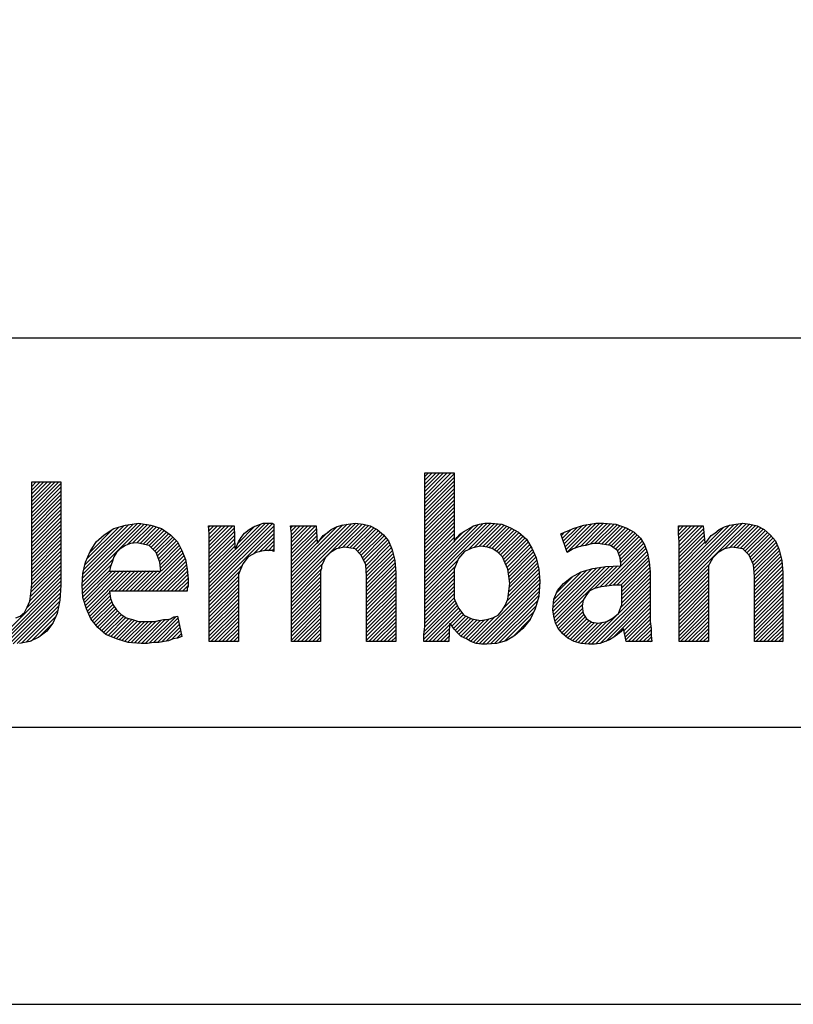
# Model space of a CAD drawing. Units: millimetres. Extents: x 14968 to 17068, y -12521 to -9551.
# Drawn here: x 15259 to 15538, y -12521 to -12165 of the extents above; entities that cross this region are included whole.
import ezdxf
from ezdxf.enums import TextEntityAlignment as Align

# ---------------------------------------------------------------- set-up
doc = ezdxf.new("R2010")
doc.units = ezdxf.units.MM
for name, color, linetype in [('Ramme', 7, 'Continuous'), ('Sig-tittel', 2, 'Continuous'), ('TITT-018', 4, 'Continuous'), ('TITT-035', 7, 'Continuous'), ('TITT-050', 5, 'Continuous'), ('TITT-TEKST25', 2, 'Continuous'), ('TITT-TEKST35', 7, 'Continuous'), ('TITT-TEKST50', 5, 'Continuous')]:
    doc.layers.add(name, color=color, linetype=linetype)
doc.styles.add('ISO25', font='ISO3098', dxfattribs={"oblique": 0.9})
doc.styles.add('ISO35', font='ISO3098', dxfattribs={"oblique": 0.9})
doc.styles.add('ISO50', font='ISO3098', dxfattribs={"oblique": 0.9})

# ---------------------------------------------------------------- blocks, each defined once
blk = doc.blocks.new('*X42')
at = {"color": 0}
for p, q in [((1245.538, 64.846), (1246.769, 66.077)), ((1245.538, 65.023), (1246.592, 66.077)), ((1245.538, 65.2), (1246.415, 66.077)), ((1245.538, 65.377), (1246.238, 66.077)), ((1245.538, 65.553), (1246.062, 66.077)), ((1245.538, 65.73), (1245.885, 66.077)), ((1245.538, 65.907), (1245.708, 66.077)), ((1245.538, 64.67), (1246.909, 66.041)), ((1245.538, 64.493), (1246.909, 65.864)), ((1227.044, 64.384), (1228.322, 65.662)), ((1227.044, 64.561), (1228.145, 65.662)), ((1227.044, 64.738), (1227.968, 65.662)), ((1227.044, 64.914), (1227.792, 65.662)), ((1227.044, 65.091), (1227.615, 65.662)), ((1227.044, 65.268), (1227.438, 65.662)), ((1227.044, 65.445), (1227.261, 65.662)), ((1227.044, 65.621), (1227.085, 65.662)), ((1227.044, 64.207), (1228.416, 65.579)), ((1227.044, 64.03), (1228.416, 65.402)), ((1245.538, 64.316), (1246.909, 65.687)), ((1245.538, 64.139), (1246.909, 65.511)), ((1245.538, 63.962), (1246.909, 65.334)), ((1227.044, 63.854), (1228.416, 65.225)), ((1227.044, 63.677), (1228.416, 65.048)), ((1227.044, 63.5), (1228.416, 64.872)), ((1245.538, 63.786), (1246.909, 65.157)), ((1245.538, 63.609), (1246.909, 64.98)), ((1227.044, 63.323), (1228.416, 64.695)), ((1227.044, 63.147), (1228.416, 64.518)), ((1245.538, 63.432), (1246.909, 64.804)), ((1245.538, 63.255), (1246.909, 64.627)), ((1245.538, 63.079), (1246.909, 64.45)), ((1227.044, 62.97), (1228.416, 64.341)), ((1227.044, 62.793), (1228.416, 64.164)), ((1227.044, 62.616), (1228.416, 63.988)), ((1245.538, 62.902), (1246.909, 64.273)), ((1245.538, 62.725), (1246.909, 64.096)), ((1227.044, 62.439), (1228.416, 63.811)), ((1227.044, 62.263), (1228.416, 63.634)), ((1229.417, 60.746), (1232.341, 63.67)), ((1229.423, 60.929), (1232.186, 63.692)), ((1229.438, 61.121), (1232.018, 63.701)), ((1229.453, 61.312), (1231.814, 63.674)), ((1229.5, 61.537), (1231.61, 63.647)), ((1229.553, 61.766), (1231.396, 63.609)), ((1229.643, 62.033), (1231.14, 63.53)), ((1231.551, 62.703), (1232.496, 63.648)), ((1231.79, 62.766), (1232.65, 63.626)), ((1231.994, 62.793), (1232.783, 63.582)), ((1232.14, 62.762), (1232.916, 63.538)), ((1232.285, 62.731), (1233.049, 63.494)), ((1235.364, 63.511), (1235.436, 63.584)), ((1235.382, 63.352), (1235.613, 63.584)), ((1235.398, 60.893), (1238.213, 63.708)), ((1235.398, 61.07), (1238.036, 63.708)), ((1235.398, 60.716), (1238.376, 63.695)), ((1235.398, 61.247), (1237.823, 63.672)), ((1235.398, 62.484), (1236.497, 63.584)), ((1235.398, 62.661), (1236.32, 63.584)), ((1235.398, 62.838), (1236.144, 63.584)), ((1235.398, 63.015), (1235.967, 63.584)), ((1235.398, 63.191), (1235.79, 63.584)), ((1235.398, 60.54), (1238.431, 63.573)), ((1235.398, 62.307), (1236.566, 63.475)), ((1236.738, 62.764), (1237.543, 63.569)), ((1239.231, 63.49), (1239.326, 63.584)), ((1239.249, 63.331), (1239.502, 63.584)), ((1239.263, 60.692), (1242.276, 63.706)), ((1239.263, 60.516), (1242.435, 63.688)), ((1239.263, 60.869), (1242.08, 63.687)), ((1239.263, 61.046), (1241.877, 63.66)), ((1239.263, 61.223), (1241.671, 63.631)), ((1239.263, 62.46), (1240.386, 63.584)), ((1239.263, 62.637), (1240.209, 63.584)), ((1239.263, 62.814), (1240.033, 63.584)), ((1239.263, 62.99), (1239.856, 63.584)), ((1239.263, 63.167), (1239.679, 63.584)), ((1239.263, 61.399), (1241.417, 63.554)), ((1241.44, 62.516), (1242.594, 63.671)), ((1241.667, 62.567), (1242.74, 63.639)), ((1241.848, 62.571), (1242.881, 63.604)), ((1242, 62.546), (1243.012, 63.558)), ((1242.151, 62.52), (1243.13, 63.499)), ((1245.538, 62.548), (1246.909, 63.92)), ((1245.538, 62.371), (1246.909, 63.743)), ((1245.538, 60.604), (1248.643, 63.708)), ((1245.538, 60.78), (1248.466, 63.708)), ((1245.538, 60.957), (1248.274, 63.693)), ((1245.538, 61.134), (1248.053, 63.649)), ((1245.538, 62.195), (1246.909, 63.566)), ((1245.538, 61.311), (1247.792, 63.565)), ((1247.571, 62.46), (1248.807, 63.696)), ((1247.856, 62.568), (1248.97, 63.682)), ((1248.077, 62.612), (1249.133, 63.669)), ((1248.257, 62.615), (1249.264, 63.623)), ((1248.414, 62.596), (1249.39, 63.572)), ((1248.558, 62.563), (1249.516, 63.522)), ((1252.05, 62.873), (1252.694, 63.517)), ((1252.094, 62.741), (1252.959, 63.606)), ((1252.138, 62.608), (1253.179, 63.648)), ((1252.183, 62.475), (1253.385, 63.678)), ((1252.227, 62.343), (1253.591, 63.707)), ((1252.593, 62.533), (1253.769, 63.708)), ((1252.856, 62.618), (1253.945, 63.708)), ((1253.079, 62.665), (1254.11, 63.696)), ((1253.311, 62.72), (1254.275, 63.684)), ((1253.52, 62.753), (1254.44, 63.672)), ((1253.695, 62.751), (1254.587, 63.643)), ((1253.85, 62.729), (1254.72, 63.598)), ((1254.005, 62.707), (1254.852, 63.554)), ((1254.159, 62.685), (1254.985, 63.51)), ((1257.465, 63.339), (1257.71, 63.584)), ((1257.465, 63.515), (1257.534, 63.584)), ((1257.47, 63.167), (1257.887, 63.584)), ((1257.488, 63.007), (1258.064, 63.584)), ((1257.505, 62.848), (1258.241, 63.584)), ((1257.507, 60.728), (1260.485, 63.707)), ((1257.507, 60.552), (1260.645, 63.69)), ((1257.507, 60.905), (1260.283, 63.681)), ((1257.507, 61.082), (1260.079, 63.654)), ((1257.507, 61.259), (1259.872, 63.624)), ((1257.507, 62.496), (1258.594, 63.584)), ((1257.507, 62.673), (1258.417, 63.584)), ((1257.507, 61.436), (1259.6, 63.529)), ((1259.638, 62.506), (1260.802, 63.671)), ((1259.865, 62.556), (1260.947, 63.638)), ((1260.061, 62.576), (1261.088, 63.603)), ((1260.213, 62.551), (1261.219, 63.556)), ((1260.365, 62.526), (1261.336, 63.497)), ((1227.044, 62.086), (1228.416, 63.457)), ((1227.044, 61.909), (1228.416, 63.281)), ((1227.044, 61.732), (1228.416, 63.104)), ((1229.77, 62.336), (1230.863, 63.43)), ((1232.431, 62.7), (1233.175, 63.444)), ((1232.575, 62.666), (1233.279, 63.371)), ((1232.663, 62.578), (1233.383, 63.298)), ((1232.751, 62.49), (1233.487, 63.225)), ((1232.84, 62.401), (1233.588, 63.149)), ((1232.917, 62.302), (1233.676, 63.061)), ((1235.398, 60.363), (1238.431, 63.397)), ((1235.398, 62.131), (1236.572, 63.305)), ((1235.398, 61.954), (1236.579, 63.135)), ((1237.484, 62.272), (1238.431, 63.22)), ((1237.757, 62.368), (1238.431, 63.043)), ((1239.263, 62.283), (1240.433, 63.454)), ((1239.263, 62.107), (1240.442, 63.286)), ((1239.263, 61.93), (1240.451, 63.118)), ((1240.596, 62.909), (1240.989, 63.302)), ((1242.283, 62.475), (1243.248, 63.44)), ((1242.371, 62.387), (1243.352, 63.368)), ((1242.46, 62.298), (1243.447, 63.286)), ((1242.547, 62.209), (1243.542, 63.204)), ((1242.602, 62.088), (1243.63, 63.115)), ((1242.658, 61.966), (1243.712, 63.02)), ((1245.538, 62.018), (1246.909, 63.389)), ((1245.538, 61.841), (1246.909, 63.213)), ((1245.538, 61.664), (1246.909, 63.036)), ((1246.944, 62.894), (1247.35, 63.3)), ((1248.691, 62.519), (1249.635, 63.464)), ((1248.806, 62.458), (1249.749, 63.401)), ((1248.912, 62.387), (1249.863, 63.337)), ((1249.013, 62.311), (1249.97, 63.268)), ((1249.101, 62.223), (1250.064, 63.185)), ((1249.19, 62.134), (1250.158, 63.102)), ((1249.245, 62.013), (1250.251, 63.019)), ((1251.962, 63.138), (1252.124, 63.301)), ((1252.006, 63.006), (1252.419, 63.419)), ((1254.297, 62.645), (1255.103, 63.451)), ((1254.398, 62.57), (1255.216, 63.388)), ((1254.499, 62.494), (1255.33, 63.325)), ((1254.599, 62.417), (1255.431, 63.249)), ((1254.647, 62.288), (1255.519, 63.161)), ((1254.695, 62.16), (1255.608, 63.072)), ((1257.507, 62.319), (1258.642, 63.455)), ((1257.507, 62.143), (1258.659, 63.295)), ((1257.507, 61.966), (1258.676, 63.135)), ((1258.948, 63.054), (1259.075, 63.181)), ((1260.509, 62.493), (1261.454, 63.439)), ((1260.597, 62.405), (1261.557, 63.365)), ((1260.686, 62.316), (1261.653, 63.283)), ((1260.774, 62.228), (1261.748, 63.202)), ((1260.835, 62.112), (1261.835, 63.112)), ((1260.89, 61.991), (1261.917, 63.017)), ((1227.044, 61.556), (1228.416, 62.927)), ((1227.044, 61.379), (1228.416, 62.75)), ((1227.044, 61.202), (1228.416, 62.573)), ((1230.053, 62.797), (1230.205, 62.949)), ((1232.964, 62.172), (1233.765, 62.973)), ((1233.011, 62.042), (1233.853, 62.884)), ((1233.058, 61.913), (1233.928, 62.782)), ((1233.082, 61.76), (1233.987, 62.665)), ((1233.098, 61.599), (1234.046, 62.547)), ((1235.398, 61.777), (1236.586, 62.965)), ((1235.398, 61.6), (1236.593, 62.795)), ((1235.398, 61.424), (1236.6, 62.626)), ((1237.977, 62.412), (1238.431, 62.866)), ((1238.162, 62.42), (1238.431, 62.69)), ((1239.263, 61.753), (1240.46, 62.95)), ((1239.263, 61.576), (1240.468, 62.782)), ((1242.713, 61.845), (1243.793, 62.925)), ((1242.757, 61.712), (1243.859, 62.814)), ((1242.769, 61.548), (1243.91, 62.688)), ((1242.782, 61.383), (1243.96, 62.562)), ((1245.538, 61.488), (1246.909, 62.859)), ((1249.298, 61.889), (1250.337, 62.928)), ((1249.351, 61.765), (1250.403, 62.817)), ((1249.404, 61.641), (1250.469, 62.707)), ((1249.449, 61.51), (1250.536, 62.596)), ((1253.772, 60.706), (1255.828, 62.762)), ((1253.984, 60.741), (1255.892, 62.65)), ((1254.732, 62.02), (1255.692, 62.98)), ((1254.754, 61.865), (1255.76, 62.871)), ((1257.507, 61.789), (1258.693, 62.975)), ((1257.507, 61.612), (1258.71, 62.815)), ((1260.946, 61.869), (1261.998, 62.922)), ((1260.998, 61.745), (1262.063, 62.81)), ((1261.011, 61.581), (1262.114, 62.684)), ((1261.024, 61.417), (1262.164, 62.558)), ((1227.044, 61.025), (1228.416, 62.397)), ((1227.044, 60.848), (1228.416, 62.22)), ((1232.184, 60.508), (1234.105, 62.429)), ((1232.361, 60.508), (1234.156, 62.303)), ((1232.538, 60.508), (1234.207, 62.177)), ((1238.339, 62.42), (1238.431, 62.513)), ((1242.795, 61.219), (1244.008, 62.432)), ((1242.795, 61.043), (1244.043, 62.291)), ((1242.795, 60.866), (1244.078, 62.149)), ((1249.469, 61.353), (1250.596, 62.48)), ((1249.488, 61.195), (1250.651, 62.358)), ((1249.508, 61.038), (1250.706, 62.237)), ((1249.527, 60.881), (1250.762, 62.115)), ((1254.188, 60.769), (1255.937, 62.517)), ((1254.39, 60.794), (1255.981, 62.385)), ((1254.572, 60.799), (1256.02, 62.247)), ((1254.749, 60.799), (1256.05, 62.1)), ((1261.036, 61.253), (1262.211, 62.428)), ((1261.039, 61.079), (1262.247, 62.286)), ((1261.039, 60.902), (1262.282, 62.145)), ((1226.987, 60.261), (1228.416, 61.69)), ((1227.01, 60.46), (1228.416, 61.866)), ((1227.027, 60.655), (1228.416, 62.043)), ((1229.429, 60.581), (1230.876, 62.028)), ((1229.441, 60.416), (1230.774, 61.75)), ((1232.715, 60.508), (1234.257, 62.051)), ((1232.891, 60.508), (1234.293, 61.91)), ((1233.068, 60.508), (1234.32, 61.76)), ((1235.398, 60.186), (1236.956, 61.744)), ((1239.263, 60.339), (1240.714, 61.79)), ((1242.795, 60.689), (1244.114, 62.008)), ((1242.795, 60.512), (1244.133, 61.85)), ((1242.795, 60.336), (1244.145, 61.685)), ((1245.538, 60.427), (1247.09, 61.979)), ((1245.538, 60.25), (1246.973, 61.685)), ((1249.461, 60.284), (1250.866, 61.689)), ((1249.483, 60.483), (1250.833, 61.833)), ((1249.505, 60.682), (1250.8, 61.977)), ((1251.596, 59.414), (1253.823, 61.641)), ((1251.625, 59.266), (1254.027, 61.668)), ((1251.66, 59.125), (1254.217, 61.681)), ((1251.701, 58.988), (1254.405, 61.693)), ((1253.524, 60.635), (1254.593, 61.704)), ((1254.805, 60.679), (1256.079, 61.953)), ((1254.805, 60.502), (1256.101, 61.798)), ((1254.805, 60.325), (1256.116, 61.636)), ((1257.507, 60.375), (1258.908, 61.776)), ((1261.039, 60.725), (1262.317, 62.004)), ((1261.039, 60.549), (1262.336, 61.845)), ((1261.039, 60.372), (1262.348, 61.68)), ((1225.311, 58.055), (1228.416, 61.159)), ((1226.833, 59.753), (1228.416, 61.336)), ((1226.962, 60.059), (1228.416, 61.513)), ((1229.452, 60.251), (1230.711, 61.509)), ((1229.488, 60.11), (1230.842, 61.464)), ((1229.529, 59.975), (1231.019, 61.464)), ((1229.571, 59.84), (1231.196, 61.464)), ((1229.613, 59.704), (1231.372, 61.464)), ((1229.665, 59.58), (1231.549, 61.464)), ((1230.77, 60.508), (1231.726, 61.464)), ((1230.947, 60.508), (1231.903, 61.464)), ((1231.124, 60.508), (1232.08, 61.464)), ((1231.3, 60.508), (1232.256, 61.464)), ((1231.477, 60.508), (1232.433, 61.464)), ((1231.654, 60.508), (1232.61, 61.464)), ((1231.831, 60.508), (1232.787, 61.464)), ((1232.008, 60.508), (1232.963, 61.464)), ((1233.245, 60.508), (1234.347, 61.611)), ((1233.422, 60.508), (1234.367, 61.454)), ((1233.599, 60.508), (1234.382, 61.292)), ((1235.398, 60.009), (1236.838, 61.45)), ((1235.398, 59.833), (1236.769, 61.204)), ((1239.263, 60.162), (1240.669, 61.568)), ((1239.263, 59.985), (1240.634, 61.357)), ((1239.263, 59.808), (1240.634, 61.18)), ((1242.795, 60.159), (1244.156, 61.52)), ((1242.795, 59.982), (1244.166, 61.354)), ((1242.795, 59.805), (1244.166, 61.177)), ((1245.538, 60.073), (1246.909, 61.445)), ((1245.538, 59.897), (1246.909, 61.268)), ((1247.81, 58.103), (1250.923, 61.215)), ((1249.211, 59.681), (1250.911, 61.38)), ((1249.412, 60.058), (1250.899, 61.545)), ((1251.573, 59.568), (1253.619, 61.614)), ((1251.573, 59.744), (1253.41, 61.582)), ((1251.589, 59.937), (1253.155, 61.503)), ((1251.605, 60.13), (1252.899, 61.424)), ((1251.721, 60.422), (1252.513, 61.215)), ((1254.805, 60.148), (1256.131, 61.474)), ((1254.805, 59.972), (1256.135, 61.302)), ((1257.507, 60.198), (1258.878, 61.57)), ((1257.507, 60.021), (1258.878, 61.393)), ((1257.507, 59.845), (1258.878, 61.216)), ((1261.039, 60.195), (1262.359, 61.515)), ((1261.039, 60.018), (1262.369, 61.348)), ((1261.039, 59.841), (1262.369, 61.171)), ((1225.469, 58.035), (1228.416, 60.982)), ((1225.626, 58.016), (1228.416, 60.806)), ((1233.775, 60.508), (1234.397, 61.13)), ((1233.952, 60.508), (1234.4, 60.956)), ((1234.129, 60.508), (1234.4, 60.78)), ((1235.398, 59.656), (1236.769, 61.027)), ((1235.398, 59.479), (1236.769, 60.85)), ((1239.263, 59.632), (1240.634, 61.003)), ((1239.263, 59.455), (1240.634, 60.826)), ((1242.795, 59.629), (1244.166, 61)), ((1242.795, 59.452), (1244.166, 60.823)), ((1245.538, 59.72), (1246.909, 61.091)), ((1245.538, 59.543), (1246.909, 60.914)), ((1245.538, 59.366), (1246.909, 60.738)), ((1247.942, 58.058), (1250.934, 61.05)), ((1248.093, 58.032), (1250.935, 60.874)), ((1253.209, 58.021), (1256.135, 60.948)), ((1253.379, 58.015), (1256.135, 60.771)), ((1254.759, 59.748), (1256.135, 61.125)), ((1257.507, 59.668), (1258.878, 61.039)), ((1257.507, 59.491), (1258.878, 60.862)), ((1261.039, 59.665), (1262.369, 60.995)), ((1261.039, 59.488), (1262.369, 60.818)), ((1225.802, 58.015), (1228.405, 60.618)), ((1225.983, 58.02), (1228.394, 60.43)), ((1226.175, 58.034), (1228.383, 60.243)), ((1229.72, 59.459), (1230.709, 60.447)), ((1229.776, 59.337), (1230.729, 60.29)), ((1234.306, 60.508), (1234.359, 60.561)), ((1235.398, 59.302), (1236.769, 60.674)), ((1235.398, 59.125), (1236.769, 60.497)), ((1235.398, 58.949), (1236.769, 60.32)), ((1239.263, 59.278), (1240.634, 60.65)), ((1239.263, 59.101), (1240.634, 60.473)), ((1239.263, 58.925), (1240.634, 60.296)), ((1242.795, 59.275), (1244.166, 60.646)), ((1242.795, 59.098), (1244.166, 60.47)), ((1242.795, 58.921), (1244.166, 60.293)), ((1245.538, 59.189), (1246.909, 60.561)), ((1245.538, 59.013), (1246.909, 60.384)), ((1248.252, 58.015), (1250.924, 60.687)), ((1248.429, 58.015), (1250.913, 60.499)), ((1248.622, 58.031), (1250.902, 60.311)), ((1253.563, 58.023), (1256.135, 60.594)), ((1253.778, 58.06), (1256.135, 60.418)), ((1254.046, 58.152), (1256.135, 60.241)), ((1257.507, 59.314), (1258.878, 60.686)), ((1257.507, 59.137), (1258.878, 60.509)), ((1257.507, 58.961), (1258.878, 60.332)), ((1261.039, 59.311), (1262.369, 60.641)), ((1261.039, 59.134), (1262.369, 60.464)), ((1261.039, 58.958), (1262.369, 60.287)), ((1226.366, 58.049), (1228.365, 60.048)), ((1226.568, 58.074), (1228.321, 59.827)), ((1229.832, 59.216), (1230.757, 60.142)), ((1229.91, 59.118), (1230.811, 60.018)), ((1229.989, 59.02), (1230.864, 59.895)), ((1230.067, 58.922), (1230.933, 59.787)), ((1235.398, 58.772), (1236.769, 60.143)), ((1235.398, 58.595), (1236.769, 59.967)), ((1235.398, 58.418), (1236.769, 59.79)), ((1239.263, 58.748), (1240.634, 60.119)), ((1239.263, 58.571), (1240.634, 59.942)), ((1239.263, 58.394), (1240.634, 59.766)), ((1242.795, 58.745), (1244.166, 60.116)), ((1242.795, 58.568), (1244.166, 59.939)), ((1245.496, 58.441), (1247.012, 59.956)), ((1245.496, 58.264), (1247.066, 59.834)), ((1245.514, 58.636), (1246.957, 60.078)), ((1245.537, 58.835), (1246.909, 60.207)), ((1248.816, 58.049), (1250.848, 60.08)), ((1249.037, 58.093), (1250.777, 59.832)), ((1251.759, 58.87), (1252.976, 60.087)), ((1251.82, 58.754), (1252.946, 59.881)), ((1254.399, 58.328), (1256.135, 60.064)), ((1254.909, 58.661), (1256.135, 59.887)), ((1257.507, 58.784), (1258.878, 60.155)), ((1257.507, 58.607), (1258.878, 59.979)), ((1257.507, 58.43), (1258.878, 59.802)), ((1261.039, 58.781), (1262.369, 60.111)), ((1261.039, 58.604), (1262.369, 59.934)), ((1226.78, 58.109), (1228.277, 59.606)), ((1227.013, 58.165), (1228.193, 59.346)), ((1230.146, 58.824), (1231.004, 59.681)), ((1230.237, 58.737), (1231.084, 59.585)), ((1230.33, 58.654), (1231.173, 59.497)), ((1230.424, 58.571), (1231.265, 59.412)), ((1230.517, 58.488), (1231.371, 59.342)), ((1232.573, 58.069), (1233.832, 59.327)), ((1235.398, 58.242), (1236.769, 59.613)), ((1235.472, 58.14), (1236.769, 59.436)), ((1239.263, 58.217), (1240.634, 59.589)), ((1239.361, 58.14), (1240.634, 59.412)), ((1242.795, 58.391), (1244.166, 59.763)), ((1242.795, 58.214), (1244.166, 59.586)), ((1242.897, 58.14), (1244.166, 59.409)), ((1245.549, 58.14), (1247.122, 59.713)), ((1245.725, 58.14), (1247.197, 59.612)), ((1246.739, 58.977), (1247.273, 59.511)), ((1246.81, 58.87), (1247.349, 59.41)), ((1246.881, 58.764), (1247.461, 59.344)), ((1247.681, 58.15), (1248.846, 59.316)), ((1249.281, 58.159), (1250.667, 59.545)), ((1251.901, 58.658), (1252.947, 59.705)), ((1251.981, 58.562), (1252.967, 59.548)), ((1252.069, 58.473), (1253.012, 59.416)), ((1252.166, 58.393), (1253.083, 59.31)), ((1254.938, 58.514), (1256.135, 59.711)), ((1254.968, 58.366), (1256.135, 59.534)), ((1254.997, 58.219), (1256.135, 59.357)), ((1257.507, 58.254), (1258.878, 59.625)), ((1257.569, 58.14), (1258.878, 59.448)), ((1261.039, 58.427), (1262.369, 59.757)), ((1261.039, 58.251), (1262.369, 59.58)), ((1261.105, 58.14), (1262.369, 59.404)), ((1227.367, 58.342), (1228.046, 59.022)), ((1230.636, 58.43), (1231.477, 59.271)), ((1230.761, 58.378), (1231.611, 59.228)), ((1230.886, 58.326), (1231.748, 59.188)), ((1231.011, 58.274), (1231.886, 59.149)), ((1231.144, 58.23), (1232.023, 59.11)), ((1231.279, 58.189), (1232.186, 59.095)), ((1231.414, 58.147), (1232.362, 59.095)), ((1231.549, 58.106), (1232.539, 59.095)), ((1231.709, 58.089), (1232.716, 59.095)), ((1231.875, 58.078), (1232.903, 59.105)), ((1232.041, 58.067), (1233.132, 59.158)), ((1232.207, 58.056), (1233.329, 59.179)), ((1232.384, 58.056), (1233.526, 59.199)), ((1232.779, 58.098), (1233.924, 59.243)), ((1232.956, 58.098), (1233.955, 59.097)), ((1233.154, 58.119), (1233.987, 58.952)), ((1235.649, 58.14), (1236.769, 59.259)), ((1235.826, 58.14), (1236.769, 59.083)), ((1236.003, 58.14), (1236.769, 58.906)), ((1239.538, 58.14), (1240.634, 59.235)), ((1239.715, 58.14), (1240.634, 59.059)), ((1239.892, 58.14), (1240.634, 58.882)), ((1243.074, 58.14), (1244.166, 59.232)), ((1243.251, 58.14), (1244.166, 59.055)), ((1243.427, 58.14), (1244.166, 58.879)), ((1245.902, 58.14), (1246.7, 58.937)), ((1246.962, 58.669), (1247.583, 59.29)), ((1247.05, 58.58), (1247.705, 59.236)), ((1247.139, 58.492), (1247.846, 59.199)), ((1247.227, 58.404), (1247.993, 59.17)), ((1247.34, 58.34), (1248.14, 59.14)), ((1247.458, 58.281), (1248.34, 59.163)), ((1247.57, 58.217), (1248.566, 59.213)), ((1249.656, 58.358), (1250.49, 59.192)), ((1252.262, 58.313), (1253.159, 59.209)), ((1252.373, 58.247), (1253.265, 59.139)), ((1252.486, 58.183), (1253.371, 59.068)), ((1252.608, 58.128), (1253.516, 59.036)), ((1252.749, 58.093), (1253.671, 59.014)), ((1252.891, 58.057), (1253.887, 59.053)), ((1253.05, 58.039), (1254.115, 59.105)), ((1255.095, 58.14), (1256.135, 59.18)), ((1255.271, 58.14), (1256.145, 59.014)), ((1255.448, 58.14), (1256.165, 58.857)), ((1257.746, 58.14), (1258.878, 59.271)), ((1257.923, 58.14), (1258.878, 59.095)), ((1258.1, 58.14), (1258.878, 58.918)), ((1261.282, 58.14), (1262.369, 59.227)), ((1261.459, 58.14), (1262.369, 59.05)), ((1261.635, 58.14), (1262.369, 58.873)), ((1233.369, 58.158), (1234.018, 58.807)), ((1233.625, 58.237), (1234.05, 58.662)), ((1233.863, 58.298), (1234.082, 58.517)), ((1236.179, 58.14), (1236.769, 58.729)), ((1236.356, 58.14), (1236.769, 58.552)), ((1236.533, 58.14), (1236.769, 58.376)), ((1240.069, 58.14), (1240.634, 58.705)), ((1240.245, 58.14), (1240.634, 58.528)), ((1243.604, 58.14), (1244.166, 58.702)), ((1243.781, 58.14), (1244.166, 58.525)), ((1246.079, 58.14), (1246.69, 58.751)), ((1246.256, 58.14), (1246.681, 58.565)), ((1246.433, 58.14), (1246.672, 58.379)), ((1255.625, 58.14), (1256.177, 58.691)), ((1255.802, 58.14), (1256.177, 58.515)), ((1258.277, 58.14), (1258.878, 58.741)), ((1258.453, 58.14), (1258.878, 58.564)), ((1258.63, 58.14), (1258.878, 58.388)), ((1261.812, 58.14), (1262.369, 58.696)), ((1261.989, 58.14), (1262.369, 58.52)), ((1236.71, 58.14), (1236.769, 58.199)), ((1240.422, 58.14), (1240.634, 58.351)), ((1240.599, 58.14), (1240.634, 58.175)), ((1243.958, 58.14), (1244.166, 58.348)), ((1244.134, 58.14), (1244.166, 58.172)), ((1246.609, 58.14), (1246.663, 58.193)), ((1255.978, 58.14), (1256.188, 58.349)), ((1256.155, 58.14), (1256.21, 58.195)), ((1258.807, 58.14), (1258.878, 58.211)), ((1262.166, 58.14), (1262.369, 58.343)), ((1262.342, 58.14), (1262.369, 58.166))]:
    blk.add_line(p, q, dxfattribs=at)
blk = doc.blocks.new('TF-SIG00')
at = {"layer": 'TITT-035', "linetype": 'Continuous'}
for points in [[(-151.373, 9.117), (-150.32, 9.117), (-150.32, 6.628), (-150.32, 6.628), (-150.224, 6.787), (-150.097, 6.915), (-149.937, 7.011), (-149.777, 7.106), (-149.618, 7.202), (-149.394, 7.266), (-149.203, 7.298), (-148.979, 7.298), (-148.596, 7.266), (-148.277, 7.138), (-147.99, 6.979), (-147.703, 6.723), (-147.511, 6.404), (-147.352, 6.053), (-147.256, 5.638), (-147.224, 5.191), (-147.256, 4.649), (-147.384, 4.202), (-147.575, 3.819), (-147.83, 3.5), (-148.118, 3.245), (-148.437, 3.053), (-148.788, 2.957), (-149.139, 2.925), (-149.331, 2.925), (-149.522, 2.957), (-149.714, 3.021), (-149.873, 3.117), (-150.065, 3.213), (-150.192, 3.34), (-150.32, 3.468), (-150.448, 3.659), (-150.48, 3.659), (-150.511, 3.021), (-151.405, 3.021), (-151.405, 3.276), (-151.373, 3.564), (-151.373, 3.883), (-151.373, 4.202), (-151.373, 9.117)], [(-165.576, 8.798), (-164.523, 8.798), (-164.523, 5.064), (-164.555, 4.521), (-164.651, 4.042), (-164.81, 3.691), (-165.034, 3.404), (-165.321, 3.181), (-165.64, 3.021), (-166.023, 2.957)], [(-166.151, 3.883), (-165.991, 3.947), (-165.832, 4.074), (-165.736, 4.266), (-165.64, 4.489), (-165.608, 4.745), (-165.576, 5.096), (-165.576, 8.798)], [(-162.768, 4.84), (-162.736, 4.585), (-162.64, 4.362), (-162.512, 4.17), (-162.353, 4.011), (-162.161, 3.883), (-161.938, 3.819), (-161.714, 3.755), (-161.459, 3.755), (-161.299, 3.755), (-161.108, 3.755), (-160.98, 3.787), (-160.821, 3.819), (-160.693, 3.819), (-160.565, 3.851), (-160.438, 3.915), (-160.31, 3.947), (-160.15, 3.213), (-160.31, 3.149), (-160.47, 3.117), (-160.629, 3.053), (-160.789, 3.021), (-160.98, 2.989), (-161.172, 2.989), (-161.395, 2.957), (-161.619, 2.957), (-162.097, 2.989), (-162.512, 3.117), (-162.895, 3.276), (-163.182, 3.532), (-163.438, 3.851), (-163.597, 4.202), (-163.725, 4.617), (-163.757, 5.064), (-163.725, 5.479), (-163.629, 5.894), (-163.47, 6.277), (-163.246, 6.628), (-162.959, 6.883), (-162.608, 7.106), (-162.193, 7.234), (-161.714, 7.298), (-161.267, 7.234), (-160.884, 7.106), (-160.565, 6.883), (-160.31, 6.628), (-160.15, 6.309), (-160.023, 5.989), (-159.959, 5.638), (-159.927, 5.287), (-159.927, 5.16), (-159.927, 5.032), (-159.959, 4.936), (-159.959, 4.84), (-162.768, 4.84)], [(-159.161, 5.862), (-159.161, 6.245), (-159.161, 6.596), (-159.161, 6.915), (-159.193, 7.202), (-158.267, 7.202), (-158.235, 6.404), (-158.203, 6.404), (-158.108, 6.628), (-158.012, 6.787), (-157.884, 6.947), (-157.725, 7.075), (-157.565, 7.17), (-157.406, 7.234), (-157.214, 7.298), (-157.054, 7.298), (-156.991, 7.298), (-156.927, 7.298), (-156.895, 7.298), (-156.831, 7.266), (-156.831, 6.277), (-156.895, 6.309), (-156.991, 6.309), (-157.054, 6.309), (-157.15, 6.309), (-157.469, 6.245), (-157.757, 6.085), (-157.948, 5.83), (-158.076, 5.511), (-158.108, 5.447), (-158.108, 5.351), (-158.108, 5.287), (-158.108, 5.191), (-158.108, 3.021), (-159.161, 3.021), (-159.161, 5.862)], [(-156.193, 5.957), (-156.193, 6.309), (-156.193, 6.628), (-156.193, 6.915), (-156.225, 7.202), (-155.299, 7.202), (-155.267, 6.596), (-155.235, 6.596), (-155.139, 6.723), (-155.044, 6.851), (-154.916, 6.947), (-154.756, 7.075), (-154.565, 7.17), (-154.373, 7.234), (-154.15, 7.266), (-153.895, 7.298), (-153.607, 7.266), (-153.352, 7.202), (-153.097, 7.075), (-152.873, 6.883), (-152.682, 6.66), (-152.554, 6.34), (-152.458, 5.957), (-152.426, 5.511), (-152.426, 3.021), (-153.48, 3.021), (-153.48, 5.383), (-153.512, 5.798), (-153.671, 6.149), (-153.895, 6.372), (-154.278, 6.436), (-154.565, 6.372), (-154.788, 6.245), (-154.98, 6.053), (-155.076, 5.83), (-155.108, 5.766), (-155.108, 5.67), (-155.139, 5.574), (-155.139, 5.479), (-155.139, 3.021), (-156.193, 3.021), (-156.193, 5.957)], [(-143.234, 4.042), (-143.234, 3.755), (-143.203, 3.5), (-143.203, 3.245), (-143.171, 3.021), (-144.096, 3.021), (-144.192, 3.5), (-144.192, 3.5), (-144.288, 3.372), (-144.415, 3.276), (-144.543, 3.181), (-144.703, 3.085), (-144.862, 3.021), (-145.054, 2.957), (-145.245, 2.925), (-145.437, 2.925), (-145.724, 2.957), (-145.979, 3.021), (-146.203, 3.149), (-146.394, 3.308), (-146.554, 3.5), (-146.65, 3.691), (-146.713, 3.947), (-146.745, 4.17), (-146.713, 4.553), (-146.586, 4.872), (-146.362, 5.128), (-146.075, 5.351), (-145.724, 5.543), (-145.309, 5.67), (-144.83, 5.734), (-144.288, 5.766), (-144.288, 5.83), (-144.32, 6.053), (-144.415, 6.309), (-144.671, 6.5), (-145.118, 6.564), (-145.277, 6.564), (-145.437, 6.532), (-145.564, 6.5), (-145.724, 6.468), (-145.852, 6.436), (-146.011, 6.372), (-146.107, 6.309), (-146.235, 6.245), (-146.458, 6.915), (-146.33, 6.979), (-146.171, 7.043), (-146.011, 7.106), (-145.82, 7.17), (-145.628, 7.234), (-145.405, 7.266), (-145.181, 7.298), (-144.926, 7.298), (-144.479, 7.266), (-144.096, 7.138), (-143.809, 6.979), (-143.586, 6.755), (-143.426, 6.5), (-143.33, 6.213), (-143.266, 5.894), (-143.234, 5.543), (-143.234, 4.042)], [(-142.181, 5.957), (-142.181, 6.309), (-142.181, 6.628), (-142.213, 6.915), (-142.213, 7.202), (-141.319, 7.202), (-141.256, 6.596), (-141.224, 6.596), (-141.128, 6.723), (-141.032, 6.851), (-140.904, 6.947), (-140.745, 7.075), (-140.553, 7.17), (-140.362, 7.234), (-140.138, 7.266), (-139.883, 7.298), (-139.628, 7.266), (-139.372, 7.202), (-139.117, 7.075), (-138.894, 6.883), (-138.702, 6.66), (-138.575, 6.34), (-138.479, 5.957), (-138.447, 5.511), (-138.447, 3.021), (-139.468, 3.021), (-139.468, 5.383), (-139.5, 5.798), (-139.66, 6.149), (-139.883, 6.372), (-140.266, 6.436), (-140.553, 6.372), (-140.777, 6.245), (-140.968, 6.053), (-141.096, 5.83), (-141.128, 5.766), (-141.128, 5.67), (-141.128, 5.574), (-141.128, 5.479), (-141.128, 3.021), (-142.181, 3.021), (-142.181, 5.957)], [(-160.916, 5.574), (-160.948, 5.894), (-161.076, 6.245), (-161.331, 6.5), (-161.778, 6.596), (-162.002, 6.564), (-162.193, 6.5), (-162.385, 6.372), (-162.512, 6.245), (-162.608, 6.085), (-162.672, 5.894), (-162.736, 5.734), (-162.768, 5.574), (-160.916, 5.574)], [(-150.32, 4.777), (-150.32, 4.713), (-150.32, 4.649), (-150.32, 4.585), (-150.288, 4.521), (-150.16, 4.234), (-149.969, 3.979), (-149.682, 3.851), (-149.362, 3.787), (-149.139, 3.819), (-148.916, 3.883), (-148.724, 3.979), (-148.596, 4.138), (-148.469, 4.33), (-148.373, 4.553), (-148.341, 4.84), (-148.309, 5.128), (-148.341, 5.383), (-148.373, 5.638), (-148.469, 5.862), (-148.565, 6.085), (-148.724, 6.245), (-148.916, 6.372), (-149.107, 6.436), (-149.362, 6.468), (-149.682, 6.404), (-149.937, 6.277), (-150.16, 6.021), (-150.288, 5.702), (-150.32, 5.638), (-150.32, 5.574), (-150.32, 5.511), (-150.32, 5.447), (-150.32, 4.777)], [(-144.256, 5.064), (-144.543, 5.064), (-144.798, 5.032), (-145.022, 5), (-145.245, 4.936), (-145.437, 4.84), (-145.564, 4.681), (-145.66, 4.521), (-145.692, 4.298), (-145.66, 4.042), (-145.532, 3.851), (-145.341, 3.723), (-145.118, 3.691), (-144.798, 3.755), (-144.575, 3.883), (-144.383, 4.042), (-144.288, 4.266), (-144.256, 4.33), (-144.256, 4.394), (-144.256, 4.425), (-144.256, 4.489), (-144.256, 5.064)]]:
    blk.add_lwpolyline(points, dxfattribs=at)
at = {"layer": 'TITT-050'}
blk.add_line((-170, 14), (0, 14), dxfattribs=at)
at = {"layer": 'TITT-018', "xscale": 0.768, "yscale": 0.768, "zscale": 0.768}
blk.add_blockref('*X42', (-1107.946, -41.63), dxfattribs=at)
at = {"layer": 'TITT-TEKST25', "style": 'ISO25'}
for tag, p in [('16', (-166, 55.16)), ('18', (-55, 55.16)), ('19', (-39, 55.16)), ('20', (-23, 55.16)), ('21', (-7.5, 55.16))]:
    blk.add_attdef(tag, text='', height=2.5, dxfattribs=at).set_placement(p, align=Align.CENTER)
for tag, p in [('17', (-160.941, 55.16)), ('7', (-29.941, 45)), ('8', (-29.941, 40)), ('9', (-29.941, 35)), ('10', (-29.941, 30)), ('11', (-45.941, 25)), ('12', (-45.941, 20)), ('13', (-45.941, 15))]:
    blk.add_attdef(tag, p, '', height=2.5, dxfattribs=at)
at = {"layer": 'TITT-TEKST35', "style": 'ISO35'}
for tag, p in [('1', (-165.437, 39.868)), ('2', (-165.437, 34.898)), ('3', (-165.437, 29.875)), ('4', (-165.437, 24.852)), ('5', (-165.437, 19.828))]:
    blk.add_attdef(tag, p, '', height=3.5, dxfattribs=at)
blk.add_attdef('6', text='', height=3.5, dxfattribs=at).set_placement((-55, 36.307), align=Align.CENTER)
at = {"layer": 'TITT-TEKST50', "style": 'ISO50'}
blk.add_attdef('14', (-61.223, 2.998), '', height=5, dxfattribs=at)
blk.add_attdef('15', text='', height=5, dxfattribs=at).set_placement((-7, 2.998), align=Align.CENTER)

msp = doc.modelspace()

# ---------------------------------------------------------------- linework, layer by layer
at = {"layer": 'Ramme', "color": 5}
msp.add_line((16918.12, -12420.56), (15218.12, -12420.56), dxfattribs=at)
at = {"layer": 'Ramme', "color": 4}
msp.add_lwpolyline([(14968.12, -12520.56), (17068.12, -12520.56), (17068.12, -9550.56), (14968.12, -9550.56)], close=True, dxfattribs=at)

# ---------------------------------------------------------------- block references
at = {"layer": 'Sig-tittel', "xscale": 10, "yscale": 10, "zscale": 10}
msp.add_blockref('TF-SIG00', (16918.63, -12419.72), dxfattribs=at)

doc.saveas('drawing.dxf')
